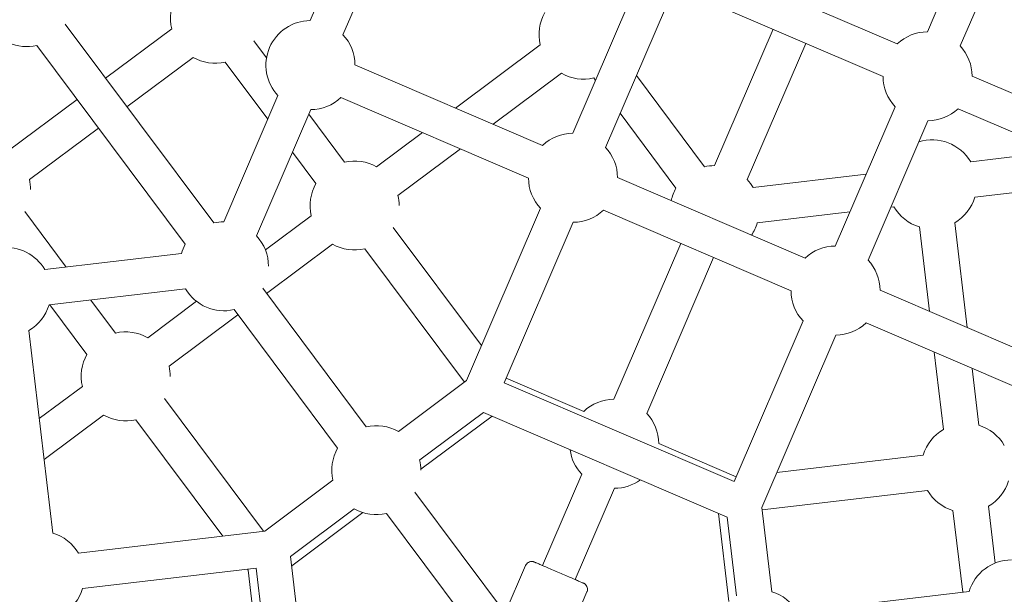
# Model space of a CAD drawing. Units: millimetres. Extents: x -4320 to 10836, y 34296 to 46954.
# Drawn here: x 4444 to 4887, y 44153 to 44411 of the extents above; entities that cross this region are included whole.
import ezdxf

# ---------------------------------------------------------------- set-up
doc = ezdxf.new("R2010")
doc.units = ezdxf.units.MM

# ---------------------------------------------------------------- blocks, each defined once
blk = doc.blocks.new('A$Cf365e3bc')
at = {"lineweight": 0}
for p, q in [((3017.29, 5741.59), (2990.4, 5678.99)), ((3031.99, 5735.28), (3005.1, 5672.67)), ((3289.1, 5723.92), (3267.64, 5673.96)), ((3303.8, 5717.61), (3282.34, 5667.64)), ((3254.07, 5668.54), (3169.81, 5704.73)), ((3135.23, 5690.93), (3108.34, 5628.33)), ((3247.75, 5653.84), (3163.5, 5690.03)), ((3149.93, 5684.62), (3123.04, 5622.02)), ((2947.11, 5588.03), (2880.35, 5677.41)), ((2928.17, 5675.28), (2898.5, 5653.12)), ((3198.29, 5675.09), (3171.98, 5613.83)), ((2934.29, 5578.45), (2867.53, 5667.83)), ((2970.78, 5662.24), (2965.02, 5669.94)), ((3093.72, 5668.13), (3055.67, 5639.71)), ((3212.99, 5668.77), (3186.68, 5607.52)), ((2937.75, 5662.46), (2908.07, 5640.3)), ((2971.37, 5634.7), (2952.2, 5660.37)), ((3094.77, 5622.92), (3010.51, 5659.11)), ((3103.3, 5655.31), (3072.64, 5632.42)), ((3118.56, 5652.14), (3117.75, 5653.22)), ((3167.53, 5613.31), (3136.91, 5654.31)), ((3372.01, 5617.89), (3287.75, 5654.08)), ((2975.93, 5645.3), (2951.55, 5588.55)), ((3088.45, 5608.21), (3004.2, 5644.4)), ((2885.68, 5643.54), (2854.7, 5620.41)), ((3253.17, 5640.27), (3226.28, 5577.67)), ((3365.69, 5603.18), (3281.44, 5639.37)), ((2990.63, 5638.99), (2966.25, 5582.24)), ((3005.79, 5615.35), (2989.72, 5636.88)), ((3154.71, 5603.73), (3129.62, 5637.33)), ((2895.25, 5630.72), (2864.28, 5607.59)), ((3267.87, 5633.96), (3240.98, 5571.36)), ((3040.87, 5628.65), (3020.25, 5613.26)), ((2992.98, 5605.78), (2982.43, 5619.9)), ((3057.84, 5621.36), (3029.83, 5600.44)), ((3287.09, 5615.51), (3326.21, 5620.14)), ((3212.71, 5572.26), (3128.45, 5608.45)), ((3189.35, 5603.93), (3240.14, 5609.95)), ((3288.98, 5599.62), (3355.61, 5607.52)), ((3251.2, 5595.15), (3252.57, 5595.31)), ((2880.79, 5568.22), (2862.18, 5593.13)), ((2990.88, 5591.32), (2970.26, 5575.92)), ((3093.87, 5594.65), (3060.59, 5517.17)), ((3206.39, 5557.56), (3122.14, 5593.75)), ((3191.24, 5588.05), (3232.85, 5592.97)), ((3108.57, 5588.33), (3077.6, 5516.24)), ((3268.54, 5548.27), (3264.04, 5586.27)), ((3285.52, 5540.98), (3279.93, 5588.15)), ((3067.36, 5532.93), (3027.73, 5585.98)), ((3000.45, 5578.5), (2970.78, 5556.34)), ((3156.93, 5578.8), (3126.85, 5508.77)), ((2932.52, 5574.34), (2871.19, 5567.08)), ((3059.67, 5516.48), (3014.91, 5576.41)), ((3171.63, 5572.49), (3141.55, 5502.45)), ((2934.41, 5558.45), (2873.07, 5551.19)), ((3015.53, 5496.41), (2969.05, 5558.66)), ((3330.65, 5521.6), (3246.39, 5557.79)), ((2890.13, 5528.97), (2873.5, 5551.24)), ((2902.95, 5538.54), (2891.85, 5553.41)), ((2939.33, 5552.82), (2917.41, 5536.45)), ((2957.96, 5546.76), (2926.98, 5523.63)), ((3002.72, 5486.84), (2956.23, 5549.08)), ((3211.81, 5543.99), (3180.84, 5471.89)), ((3324.33, 5506.9), (3240.08, 5543.09)), ((2864.03, 5539.72), (2874.81, 5448.65)), ((3226.51, 5537.67), (3193.23, 5460.2)), ((3274.83, 5495.2), (3270.72, 5529.93)), ((3290.72, 5497.09), (3287.69, 5522.64)), ((3060.59, 5517.17), (3029.99, 5494.32)), ((3077.6, 5516.24), (3180.84, 5471.89)), ((3113.28, 5503.35), (3078.49, 5518.3)), ((2888.04, 5514.51), (2868.72, 5500.09)), ((2969.48, 5449.46), (2924.89, 5509.17)), ((3068.18, 5502.87), (3039.57, 5481.5)), ((3068.18, 5502.87), (3177.63, 5455.86)), ((2897.61, 5501.69), (2870.9, 5481.74)), ((2951.14, 5447.29), (2912.07, 5499.6)), ((3040.09, 5477.31), (3072.07, 5501.2)), ((3181.73, 5473.95), (3146.96, 5488.88)), ((3199.99, 5475.94), (3265.79, 5483.73)), ((3000.62, 5472.38), (2970.02, 5449.53)), ((3112.38, 5475.08), (3094.76, 5434.06)), ((3088.35, 5398.92), (3037.47, 5467.04)), ((3127.08, 5468.77), (3109.46, 5427.74)), ((3193.37, 5459.04), (3267.67, 5467.84)), ((3010.19, 5459.56), (2981.58, 5438.19)), ((3193.23, 5460.2), (3197.72, 5422.27)), ((3283.5, 5422.03), (3279.14, 5458.8)), ((3298.06, 5435.15), (3295.03, 5460.68)), ((2982.08, 5433.98), (3014.06, 5457.87)), ((3075.53, 5389.34), (3024.65, 5457.47)), ((3173.77, 5457.52), (3178.46, 5417.91)), ((3177.63, 5455.86), (3181.84, 5420.39)), ((2970.02, 5449.53), (2886.29, 5439.61)), ((2995.59, 5319.89), (2981.58, 5438.19)), ((2966.09, 5432.95), (2888.17, 5423.72)), ((2962.53, 5432.04), (2962.19, 5432.49)), ((2967.02, 5394.12), (2962.53, 5432.04)), ((2979.31, 5321.37), (2966.09, 5432.95)), ((3078, 5412.78), (3087.14, 5434.07)), ((3105.57, 5400.95), (3114.71, 5422.23)), ((3286.35, 5422.37), (3209.2, 5413.23))]:
    blk.add_line(p, q, dxfattribs=at)
for centre, start, end in [((2947.65, 5679.84), 150.3333, 193.1769), ((3113.2, 5672.69), 150.3333, 193.1769), ((2862.98, 5687.31), 210.3333, 283.1769), ((2990.51, 5658.99), 90.3333, 223.1769), ((2990.51, 5658.99), 0.3333, 43.1769), ((3267.75, 5653.96), 90.3333, 133.1769), ((3267.75, 5653.96), 0.3333, 43.1769), ((2947.65, 5679.84), 240.3333, 283.1769), ((3113.2, 5672.69), 240.3333, 283.1769), ((3267.75, 5653.96), 180.3333, 223.1769), ((2990.51, 5658.99), 270.3333, 313.1769), ((3267.75, 5653.96), 270.3333, 313.1769), ((3108.45, 5608.33), 90.3333, 133.1769), ((3108.45, 5608.33), 0.3333, 43.1769), ((3269.83, 5605.41), 30.3333, 107.5691), ((3010.35, 5595.88), 60.3333, 103.1769), ((3172.09, 5593.83), 90.3333, 103.1769), ((2844.8, 5603.03), 0, 13.1769), ((3010.35, 5595.88), 150.3333, 193.1769), ((3108.45, 5608.33), 180.3333, 223.1769), ((3172.09, 5593.83), 30.3333, 43.1769), ((3010.35, 5595.88), 0, 13.1769), ((3172.09, 5593.83), 150.3333, 167.6946), ((3269.83, 5605.41), 300.3333, 343.1769), ((3269.83, 5605.41), 210.3333, 253.1769), ((3108.45, 5608.33), 270.3333, 313.1769), ((2951.67, 5568.56), 90.3333, 103.1769), ((3172.09, 5593.83), 325.8156, 343.1769), ((2951.67, 5568.56), 0, 43.1769), ((2951.67, 5568.56), 150.3333, 163.1769), ((3010.35, 5595.88), 240.3333, 283.1769), ((3226.39, 5557.67), 90.3333, 133.1769), ((2853.93, 5556.98), 30.3333, 163.1769), ((3226.39, 5557.67), 0.3333, 43.1769), ((2951.67, 5568.56), 210.3333, 283.1769), ((3226.39, 5557.67), 180.3333, 223.1769), ((2853.93, 5556.98), 300.3333, 343.1769), ((3226.39, 5557.67), 270.3333, 313.1769), ((2907.51, 5519.07), 60.3333, 103.1769), ((2907.51, 5519.07), 150.3333, 193.1769), ((2907.51, 5519.07), 0, 13.1769), ((3126.96, 5488.77), 90.3333, 133.1769), ((3126.96, 5488.77), 0.3333, 43.1769), ((2907.51, 5519.07), 240.3333, 283.1769), ((3020.09, 5476.94), 60.3333, 103.1769), ((3284.93, 5477.94), 120.3333, 163.1769), ((3284.93, 5477.94), 30.3333, 73.1769), ((3020.09, 5476.94), 150.3333, 193.1769), ((3126.96, 5488.77), 187.5559, 223.1769), ((3020.09, 5476.94), 0, 13.1769), ((3126.96, 5488.77), 270.3333, 305.9543), ((3284.93, 5477.94), 300.3333, 343.1769), ((3284.93, 5477.94), 210.3333, 253.1769), ((3020.09, 5476.94), 240.3333, 283.1769), ((2869.03, 5429.51), 30.3333, 73.1769), ((3305.49, 5416.58), 90.3333, 163.1769), ((2869.03, 5429.51), 300.3333, 343.1769), ((3191.94, 5403.13), 30.3332, 73.1769)]:
    blk.add_arc(centre, 20, start, end, dxfattribs=at)
blk.add_open_spline([(3087.14, 5434.07), (3087.27, 5434.36), (3087.45, 5434.64), (3087.88, 5435.12), (3088.13, 5435.33), (3088.69, 5435.64), (3088.99, 5435.76), (3089.62, 5435.88), (3089.94, 5435.9), (3090.42, 5435.84), (3090.57, 5435.81), (3090.8, 5435.74), (3090.87, 5435.72), (3090.98, 5435.68), (3091.01, 5435.67), (3091.04, 5435.66), (3091.05, 5435.65), (3091.05, 5435.65), (3091.06, 5435.65), (3091.06, 5435.65), (3091.07, 5435.64), (3091.07, 5435.64), (3091.07, 5435.64), (3091.08, 5435.64), (3091.08, 5435.64), (3091.08, 5435.64), (3091.08, 5435.64), (3091.1, 5435.63), (3091.11, 5435.62), (3091.21, 5435.58), (3091.35, 5435.52), (3091.84, 5435.31), (3092.24, 5435.14), (3093.25, 5434.71), (3093.86, 5434.44), (3095.24, 5433.85), (3096.03, 5433.51), (3097.7, 5432.8), (3098.6, 5432.41), (3100.45, 5431.62), (3101.41, 5431.2), (3103.3, 5430.39), (3104.26, 5429.98), (3106.08, 5429.19), (3106.97, 5428.81), (3108.6, 5428.12), (3109.35, 5427.79), (3110.68, 5427.22), (3111.25, 5426.97), (3112.19, 5426.57), (3112.55, 5426.42), (3112.9, 5426.27), (3112.99, 5426.23), (3113.08, 5426.19), (3113.1, 5426.18), (3113.13, 5426.17), (3113.13, 5426.17), (3113.14, 5426.16), (3113.14, 5426.16), (3113.14, 5426.16), (3113.15, 5426.16), (3113.15, 5426.16), (3113.15, 5426.16), (3113.16, 5426.16), (3113.16, 5426.15), (3113.17, 5426.15), (3113.17, 5426.15), (3113.19, 5426.14), (3113.2, 5426.14), (3113.23, 5426.12), (3113.25, 5426.12), (3113.3, 5426.09), (3113.35, 5426.07), (3113.52, 5425.97), (3113.64, 5425.89), (3114.01, 5425.61), (3114.24, 5425.38), (3114.6, 5424.85), (3114.74, 5424.55), (3114.92, 5423.94), (3114.96, 5423.62), (3114.94, 5422.98), (3114.87, 5422.66), (3114.74, 5422.32), (3114.73, 5422.27), (3114.71, 5422.23)], degree=3, knots=[0, 0, 0, 0, 0.972874, 0.972874, 1.928174, 1.928174, 2.884105, 2.884105, 3.840014, 3.840014, 4.313335, 4.313335, 4.55229, 4.55229, 4.642052, 4.642052, 4.664449, 4.664449, 4.676573, 4.676573, 4.701127, 4.701127, 4.749447, 4.749447, 4.835485, 4.835485, 5.093469, 5.093469, 5.867755, 5.867755, 8.200561, 8.200561, 11.313149, 11.313149, 14.413886, 14.413886, 17.514511, 17.514511, 20.615094, 20.615094, 23.715664, 23.715664, 26.81623, 26.81623, 29.916796, 29.916796, 33.017368, 33.017368, 36.117953, 36.117953, 39.218587, 39.218587, 40.759265, 40.759265, 41.532477, 41.532477, 42.11218, 42.11218, 42.166536, 42.166536, 42.207476, 42.207476, 42.219961, 42.219961, 42.232079, 42.232079, 42.244179, 42.244179, 42.293374, 42.293374, 42.341406, 42.341406, 42.485485, 42.485485, 42.918625, 42.918625, 43.882717, 43.882717, 44.838312, 44.838312, 45.794232, 45.794232, 46.750141, 46.750141, 46.898075, 46.898075, 46.898075, 46.898075], dxfattribs=at)

msp = doc.modelspace()

# ---------------------------------------------------------------- block references
msp.add_blockref('A$Cf365e3bc', (1584.572, 38731.593))

doc.saveas('drawing.dxf')
